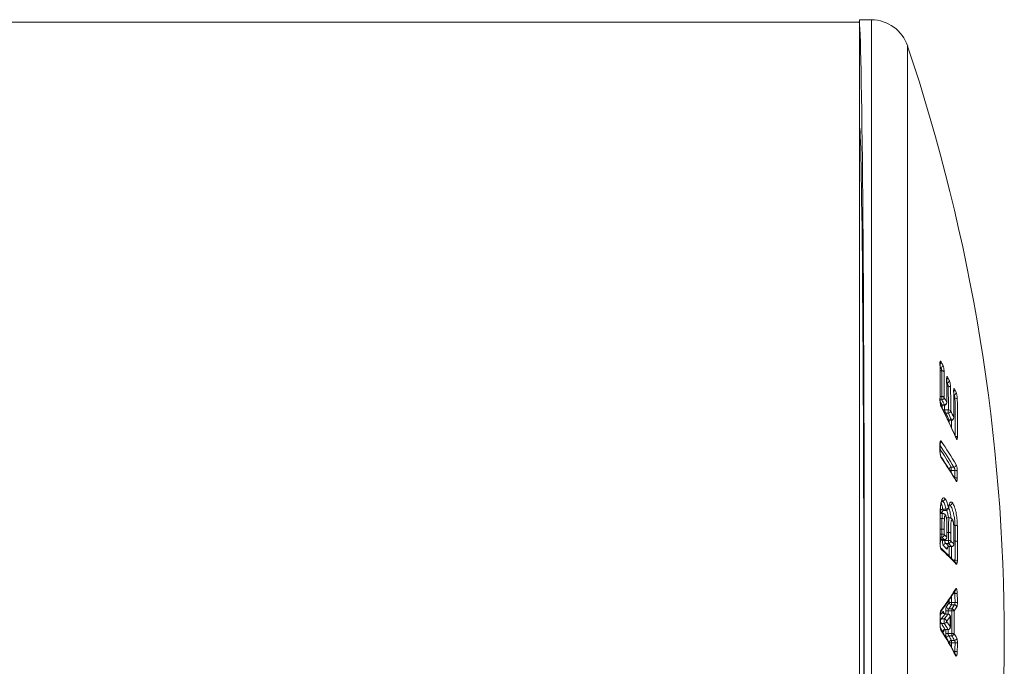
# Model space of a CAD drawing. Units: millimetres. Extents: x -38 to 327, y 15 to 214.
# Drawn here: x 216 to 257, y 39 to 66 of the extents above; entities that cross this region are included whole.
import ezdxf

# ---------------------------------------------------------------- set-up
doc = ezdxf.new("R2010")
doc.units = ezdxf.units.MM

msp = doc.modelspace()

# ---------------------------------------------------------------- linework, layer by layer
at = {"color": 7, "linetype": 'Continuous', "lineweight": 0}
for p, q in [((251.145, 65.644), (78.145, 65.644)), ((251.145, 65.565), (251.145, 65.666)), ((251.645, 65.74), (251.162, 65.744)), ((251.145, 65.565), (251.145, 14.723)), ((254.563, 50.02), (254.563, 50.158)), ((254.56, 49.811), (254.665, 49.811)), ((254.587, 49.796), (254.665, 49.796)), ((254.675, 49.604), (254.828, 49.604)), ((254.828, 49.467), (254.724, 49.467)), ((254.828, 49.467), (254.828, 49.604)), ((254.852, 49.186), (254.956, 49.186)), ((254.877, 49.171), (254.956, 49.171)), ((254.485, 47.88), (254.485, 48.192)), ((254.952, 47.233), (255.053, 47.233)), ((254.952, 47.233), (254.952, 47.101)), ((255.1, 47.101), (254.952, 47.101)), ((254.591, 45.832), (254.588, 45.834)), ((254.684, 45.939), (254.688, 45.936)), ((254.895, 45.661), (254.893, 45.662)), ((254.99, 45.767), (254.993, 45.765)), ((254.6, 45.316), (254.495, 45.316)), ((254.596, 45.497), (254.736, 45.497)), ((254.647, 45.441), (254.736, 45.441)), ((254.493, 45.011), (254.493, 45.011)), ((254.566, 45.108), (254.566, 45.114)), ((254.879, 45.139), (254.762, 45.139)), ((254.563, 44.338), (254.563, 44.46)), ((254.564, 44.664), (254.564, 44.665)), ((254.661, 44.646), (254.661, 44.646)), ((254.769, 44.586), (254.769, 44.587)), ((254.771, 44.333), (254.772, 44.58)), ((254.834, 44.527), (254.834, 44.528)), ((255.058, 44.049), (255.059, 44.439)), ((255.059, 44.439), (255.059, 44.439)), ((255.105, 44.814), (255.105, 44.819)), ((255.202, 44.813), (255.202, 44.804)), ((254.567, 44.236), (254.671, 44.236)), ((254.579, 44.233), (254.671, 44.233)), ((254.68, 44.2), (254.833, 44.2)), ((254.833, 44.079), (254.728, 44.079)), ((254.833, 44.079), (254.833, 44.2)), ((255.111, 44.179), (255.111, 44.179)), ((255.208, 44.16), (255.208, 44.159)), ((254.853, 43.952), (254.958, 43.952)), ((254.865, 43.949), (254.958, 43.949)), ((254.957, 41.633), (254.957, 41.543)), ((254.957, 41.633), (255.106, 41.633)), ((254.967, 41.286), (254.817, 41.286)), ((254.846, 41.376), (254.967, 41.376)), ((255.078, 41.543), (254.957, 41.543)), ((254.967, 41.286), (254.967, 41.376)), ((254.494, 40.685), (254.494, 41.121)), ((254.539, 40.953), (254.66, 40.953)), ((254.66, 40.765), (254.539, 40.765)), ((254.66, 40.765), (254.66, 40.953)), ((254.811, 41.153), (254.69, 41.153)), ((254.811, 41.158), (254.705, 41.158)), ((254.911, 40.614), (254.911, 41.058)), ((254.69, 40.522), (254.811, 40.522)), ((254.709, 40.514), (254.811, 40.514)), ((254.817, 40.354), (254.967, 40.354)), ((254.967, 40.258), (254.967, 40.354)), ((254.967, 40.258), (254.847, 40.258)), ((254.957, 40.067), (255.077, 40.067)), ((254.957, 40.067), (254.957, 39.97)), ((255.106, 39.97), (254.957, 39.97))]:
    msp.add_line(p, q, dxfattribs=at)
at = {"color": 8, "linetype": 'Continuous', "lineweight": 0}
for p, q in [((251.645, 65.74), (251.645, 14.548)), ((253.145, 64.651), (253.145, 15.637)), ((254.486, 51.357), (254.503, 51.357)), ((254.558, 51.219), (254.488, 51.219)), ((254.762, 50.717), (254.772, 50.717)), ((254.824, 50.579), (254.763, 50.579)), ((254.487, 50.158), (254.563, 50.158)), ((255.048, 50.388), (255.05, 50.376)), ((254.563, 50.02), (254.485, 50.02)), ((254.665, 49.796), (254.665, 49.811)), ((255.103, 50.083), (255.053, 50.083)), ((254.956, 49.171), (254.956, 49.186)), ((255.084, 46.79), (255.1, 46.79)), ((254.591, 45.832), (254.556, 45.832)), ((254.557, 45.834), (254.588, 45.834)), ((254.895, 45.661), (254.865, 45.661)), ((254.866, 45.662), (254.893, 45.662)), ((254.581, 45.4), (254.579, 45.41)), ((254.583, 45.413), (254.581, 45.4)), ((254.736, 45.441), (254.736, 45.497)), ((254.493, 45.114), (254.566, 45.114)), ((254.566, 45.108), (254.493, 45.108)), ((254.491, 44.46), (254.563, 44.46)), ((254.492, 44.665), (254.564, 44.665)), ((254.564, 44.664), (254.492, 44.664)), ((254.772, 44.528), (254.834, 44.528)), ((254.834, 44.527), (254.772, 44.527)), ((255.055, 44.788), (255.052, 44.789)), ((255.053, 44.819), (255.105, 44.819)), ((255.105, 44.814), (255.053, 44.814)), ((254.563, 44.338), (254.49, 44.338)), ((254.567, 44.236), (254.579, 44.234)), ((254.583, 44.219), (254.583, 44.233)), ((254.671, 44.233), (254.671, 44.236)), ((254.68, 44.234), (254.68, 44.2)), ((255.111, 44.179), (255.058, 44.179)), ((255.058, 44.179), (255.111, 44.179)), ((254.853, 43.952), (254.865, 43.95)), ((254.958, 43.949), (254.958, 43.952)), ((255.031, 43.39), (255.104, 43.39)), ((255.101, 42.005), (255.031, 42.005)), ((254.811, 41.153), (254.811, 41.158)), ((254.811, 40.514), (254.811, 40.522)), ((254.86, 39.961), (254.86, 39.975)), ((255.052, 39.613), (255.101, 39.613))]:
    msp.add_line(p, q, dxfattribs=at)
at = {"color": 8, "linetype": 'Continuous', "lineweight": 0, "flags": 128}
for points in [[(254.481, 51.527), (254.485, 51.515), (254.485, 51.513)], [(254.503, 51.357), (254.495, 51.373), (254.486, 51.39), (254.486, 51.39)], [(254.761, 50.872), (254.761, 50.873), (254.758, 50.885)], [(254.772, 50.717), (254.765, 50.733), (254.762, 50.739)], [(254.482, 50.004), (254.485, 49.992), (254.485, 49.989)], [(254.578, 49.645), (254.579, 49.767), (254.579, 49.795)], [(254.676, 49.797), (254.676, 49.726), (254.675, 49.604)], [(254.765, 49.896), (254.765, 49.897), (254.762, 49.909)], [(254.862, 49.078), (254.863, 49.147), (254.863, 49.168)], [(255.053, 49.283), (255.056, 49.271), (255.056, 49.27)], [(254.481, 48.202), (254.485, 48.193), (254.485, 48.192)], [(255.153, 48.413), (255.151, 48.429), (255.147, 48.442)], [(254.481, 47.89), (254.485, 47.881), (254.485, 47.879)], [(254.835, 45.527), (254.835, 45.533), (254.833, 45.548)], [(254.49, 45.017), (254.493, 45.011), (254.493, 45.011)], [(254.49, 45.017), (254.493, 45.011), (254.493, 45.011)], [(254.77, 44.955), (254.77, 44.955), (254.767, 44.957)], [(254.77, 44.954), (254.77, 44.955), (254.767, 44.957)], [(254.772, 44.581), (254.772, 44.581), (254.769, 44.587)], [(254.772, 44.58), (254.772, 44.581), (254.769, 44.586)], [(255.052, 44.789), (255.055, 44.789), (255.055, 44.789)], [(255.059, 44.439), (255.059, 44.439), (255.056, 44.445)], [(255.059, 44.439), (255.059, 44.439), (255.056, 44.445)], [(254.483, 44.073), (254.487, 44.067), (254.487, 44.066)], [(254.771, 44.333), (254.771, 44.333), (254.768, 44.339)], [(255.058, 44.049), (255.058, 44.049), (255.055, 44.054)], [(254.86, 41.635), (254.859, 41.682), (254.859, 41.728), (254.859, 41.742)], [(254.72, 41.158), (254.72, 41.172), (254.72, 41.288)], [(254.817, 41.286), (254.818, 41.169), (254.818, 41.158)], [(254.49, 41.122), (254.494, 41.121), (254.494, 41.121)], [(254.908, 41.059), (254.911, 41.059), (254.911, 41.058)], [(254.49, 40.686), (254.494, 40.685), (254.494, 40.685)], [(254.72, 40.358), (254.72, 40.474), (254.72, 40.514)], [(254.818, 40.515), (254.817, 40.471), (254.817, 40.354)], [(254.911, 40.614), (254.911, 40.614), (254.908, 40.615)]]:
    msp.add_lwpolyline(points, dxfattribs=at)
at = {"color": 7, "linetype": 'Continuous', "lineweight": 0, "flags": 128}
msp.add_lwpolyline([(254.77, 44.954), (254.77, 44.955), (254.77, 44.955), (254.77, 44.955), (254.77, 44.955), (254.77, 44.955), (254.77, 44.955), (254.77, 44.955), (254.77, 44.955)], dxfattribs=at)
at = {"color": 7, "linetype": 'Continuous', "lineweight": 0}
for centre, radius, start, end in [((251.631, 64.143), 1.597, 18.5403, 89.5), ((180.073, 40.144), 77.072, 341.45973, 18.54027), ((200.894, 50.753), 53.593, 359.1988, 0.827), ((254.492, 51.464), 0.108, 275.7372, 355.9392), ((232.198, 40.31), 25.021, 26.4519, 26.7967), ((254.571, 51.112), 0.108, 39.4907, 97.0678), ((200.804, 50.445), 53.76, 359.694, 0.8244), ((201.032, 50.407), 53.628, 359.6915, 0.8262), ((229.93, 39.1), 27.554, 25.1617, 25.4688), ((200.988, 50.197), 53.774, 359.6926, 0.7325), ((254.763, 50.823), 0.107, 275.162, 355.8268), ((254.838, 50.473), 0.107, 38.6305, 97.2208), ((200.982, 49.892), 53.847, 359.6934, 0.7305), ((201, 49.852), 53.926, 359.6941, 0.7311), ((254.575, 50.049), 0.11, 39.0736, 96.0832), ((201.058, 49.567), 53.996, 359.6985, 0.8715), ((255.045, 50.326), 0.106, 274.5002, 355.9021), ((232.157, 40.25), 25.102, 23.6473, 23.9804), ((230.794, 37.737), 26.595, 23.6662, 26.799), ((254.552, 50.128), 0.108, 275.7368, 354.8933), ((230.165, 38.007), 27.196, 25.7257, 26.2157), ((230.967, 38.448), 26.411, 25.7184, 26.2236), ((254.654, 49.919), 0.108, 275.513, 354.8783), ((254.665, 49.896), 0.1, 270, 359.693), ((255.117, 49.978), 0.106, 37.7529, 97.62), ((201.049, 49.223), 54.157, 359.2107, 0.8678), ((230.79, 38.342), 26.393, 24.2591, 24.9287), ((254.84, 49.497), 0.108, 38.2628, 96.3172), ((254.818, 49.573), 0.107, 275.1514, 354.8437), ((231.203, 38.499), 26.047, 24.2245, 24.9029), ((231.045, 38.479), 26.327, 24.2273, 24.8993), ((254.947, 49.293), 0.107, 274.863, 354.8203), ((254.956, 49.271), 0.1, 270, 359.6988), ((192.727, 48.046), 61.754, 359.85528, 0.14472), ((239.549, 38.134), 18.112, 30.5267, 34.1723), ((239.546, 37.452), 18.116, 30.5265, 34.1713), ((255.045, 47.338), 0.106, 274.4275, 357.7776), ((255.115, 46.979), 0.124, 48.3601, 97.0471), ((191.245, 46.946), 63.856, 359.86022, 0.13978), ((190.428, 46.918), 64.77, 359.85928, 0.13525), ((255.115, 46.667), 0.124, 48.1885, 96.7805), ((254.581, 45.938), 0.104, 273.8505, 0.9106), ((254.583, 45.937), 0.105, 274.4981, 359.3297), ((254.887, 45.766), 0.104, 273.5981, 0.6743), ((254.888, 45.765), 0.105, 274.0201, 359.5782), ((254.601, 45.369), 0.128, 92.4979, 143.2918), ((254.617, 45.207), 0.1, 42.3447, 51.1701), ((254.73, 45.624), 0.128, 272.4284, 323.4306), ((254.736, 45.541), 0.1, 270, 351.7231), ((184.332, 45.031), 70.158, 359.21749, 359.98865), ((254.576, 44.982), 0.133, 48.9295, 94.1783), ((254.579, 44.961), 0.147, 55.003, 94.7567), ((254.897, 45.028), 0.1, 40.9123, 50.1057), ((178.222, 44.946), 76.342, 359.63517, 359.78863), ((254.578, 44.278), 0.183, 63.287, 94.5833), ((254.555, 44.443), 0.104, 274.2144, 359.1221), ((254.579, 44.482), 0.183, 63.422, 94.755), ((254.58, 44.481), 0.185, 63.8535, 94.7619), ((180.983, 44.919), 73.678, 359.62849, 359.78771), ((245.909, 35.076), 12.817, 46.2759, 46.942), ((184.936, 44.769), 69.833, 359.64685, 359.85018), ((183.523, 44.653), 71.311, 359.63637, 359.89937), ((254.85, 44.352), 0.176, 62.4727, 95.0936), ((254.85, 44.349), 0.179, 63.0021, 95.0953), ((187.592, 44.617), 67.339, 359.62873, 359.90761), ((254.955, 44.783), 0.1, 2.848, 3.2424), ((188.577, 44.488), 66.479, 359.62618, 359.96256), ((255.135, 44.476), 0.344, 78.722, 95.0189), ((255.129, 44.564), 0.251, 72.932, 95.4367), ((245.833, 34.996), 12.786, 46.2732, 46.9401), ((254.665, 44.38), 0.18, 242.9043, 274.7727), ((254.735, 43.975), 0.104, 93.8947, 178.8998), ((254.664, 44.34), 0.104, 274.081, 359.0935), ((254.671, 44.333), 0.1, 270, 359.6487), ((246.433, 35.742), 11.761, 44.2765, 45.1431), ((254.848, 44.021), 0.179, 62.7873, 94.8271), ((254.826, 44.183), 0.104, 273.8766, 359.0467), ((246.501, 35.717), 11.804, 44.2408, 45.1037), ((246.78, 36), 11.548, 44.2276, 45.1107), ((254.951, 44.056), 0.104, 273.7269, 359.0166), ((254.958, 44.049), 0.1, 270, 359.6359), ((184.595, 44.341), 70.515, 359.22709, 359.86794), ((255.127, 44.001), 0.179, 63.0392, 95.2982), ((255.127, 44.003), 0.176, 62.4934, 95.3049), ((184.509, 44.322), 70.699, 359.22809, 359.86811), ((246.304, 34.8), 12.218, 43.5908, 47.6511), ((246.313, 35.617), 11.793, 44.278, 45.1411), ((254.86, 43.848), 0.104, 93.7227, 178.8829), ((255.119, 43.213), 0.177, 61.9935, 94.6469), ((243.144, 49.676), 14.128, 323.6539, 328.0505), ((255.135, 40.996), 1.01, 86.3815, 91.9159), ((176.686, 40.763), 78.425, 0.63603, 0.90759), ((179.683, 40.798), 75.525, 0.63193, 0.91428), ((244.17, 48.66), 12.792, 325.7959, 326.6893), ((254.964, 41.647), 0.105, 186.6247, 266.2222), ((254.928, 42.648), 1.015, 266.1215, 271.6221), ((255.135, 40.623), 1.011, 86.1, 91.6303), ((254.698, 41.258), 0.105, 186.2531, 265.8336), ((254.793, 42.321), 1.035, 265.9238, 271.308), ((254.854, 41.481), 0.105, 186.5928, 266.0333), ((244.085, 48.689), 13.011, 325.8017, 326.6812), ((244.097, 48.751), 13.136, 325.8488, 326.7195), ((254.96, 41.272), 0.105, 6.4387, 86.0522), ((180.154, 40.83), 74.815, 359.6361, 0.34923), ((254.991, 40.256), 1.03, 85.9023, 91.3175), ((244.226, 48.636), 13.097, 325.8493, 326.7237), ((180.057, 40.827), 75.009, 359.63657, 0.34878), ((255.071, 41.438), 0.105, 6.4711, 86.2314), ((179.816, 40.922), 74.675, 359.81892, 0.15369), ((243.854, 49.172), 13.48, 322.4303, 323.498), ((240.449, 31.839), 16.679, 31.3712, 32.3551), ((243.887, 49.226), 13.584, 322.4781, 323.537), ((254.652, 40.847), 0.106, 6.0566, 85.6225), ((254.651, 40.871), 0.107, 274.8246, 353.1219), ((240.674, 31.917), 16.55, 31.3271, 32.3182), ((244.09, 49.052), 13.45, 322.4727, 323.5435), ((240.816, 32.039), 16.497, 31.3244, 32.32), ((254.811, 41.058), 0.1, 0.1579, 90), ((254.803, 41.048), 0.105, 6.1001, 85.8521), ((180.176, 40.855), 74.733, 359.81622, 0.15688), ((239.83, 31.364), 17.3, 27.8026, 31.8555), ((254.699, 40.416), 0.106, 94.5816, 172.9266), ((254.806, 41.391), 1.037, 265.2132, 270.5922), ((254.803, 40.628), 0.106, 274.5636, 353.0747), ((254.811, 40.614), 0.1, 270, 359.8172), ((254.978, 39.323), 1.032, 85.1931, 90.6034), ((254.959, 40.364), 0.106, 274.2782, 353.0623), ((241.474, 32.396), 15.748, 29.5384, 30.3417), ((254.855, 40.152), 0.106, 94.3008, 172.9175), ((240.938, 32.07), 16.009, 29.5868, 30.3752), ((241.358, 32.348), 15.637, 29.5781, 30.3864), ((254.965, 39.961), 0.106, 94.0907, 172.8863), ((254.951, 40.987), 1.016, 264.8494, 270.3469), ((241.486, 32.366), 15.621, 29.5376, 30.3464), ((255.07, 40.172), 0.106, 274.0688, 353.0397), ((178.684, 40.831), 76.427, 359.08681, 359.35457), ((255.112, 38.959), 1.012, 84.8308, 90.3577), ((181.759, 40.788), 73.449, 359.07983, 359.3588), ((255.102, 38.602), 1.012, 84.5575, 90.0859)]:
    msp.add_arc(centre, radius, start, end, dxfattribs=at)
at = {"color": 8, "linetype": 'Continuous', "lineweight": 0}
for centre, radius, start, end in [((254.433, 51.595), 0.0993, 302.0612, 357.8101), ((254.708, 50.953), 0.0981, 303.415, 357.7733), ((254.997, 50.455), 0.0954, 304.9218, 358.3221), ((229.97, 37.945), 27.304, 25.7605, 26.1185), ((254.577, 49.692), 0.12, 97.8468, 122.4726), ((254.464, 49.729), 0.0689, 358.6205, 26.9104), ((201.024, 49.263), 54.085, 359.2323, 0.8683), ((254.669, 49.737), 0.133, 232.4345, 272.6362), ((254.739, 49.348), 0.12, 97.5539, 120.9653), ((254.867, 49.068), 0.119, 97.2832, 117.3414), ((198.424, 49.276), 56.536, 359.5849, 359.8932), ((255.118, 48.414), 0.104, 36.7677, 92.6863), ((239.515, 38.071), 18.038, 30.523, 33.9089), ((254.431, 48.31), 0.103, 302.674, 358.6302), ((239.543, 38.139), 17.892, 30.5494, 33.3443), ((254.453, 47.628), 0.0813, 359.2903, 34.5855), ((254.961, 47.126), 0.108, 94.8603, 163.8116), ((254.948, 47.305), 0.203, 251.8149, 271.0918), ((187.594, 46.949), 67.357, 0.04879, 0.13002), ((255.069, 46.655), 0.0822, 359.4506, 30.2868), ((254.621, 45.213), 0.0925, 0.2719, 51.7795), ((254.624, 45.215), 0.089, 359.2513, 41.6281), ((254.901, 45.034), 0.093, 0.4642, 50.6299), ((254.905, 45.035), 0.0894, 359.4827, 40.1986), ((254.574, 44.132), 0.104, 94.0821, 147.1024), ((245.416, 34.652), 13.251, 46.3238, 46.7824), ((254.444, 43.832), 0.0907, 358.5001, 48.3354), ((186.96, 44.34), 67.905, 359.34307, 359.67012), ((182.323, 44.36), 72.639, 359.29432, 359.67645), ((255.061, 43.226), 0.0917, 358.7581, 43.2907), ((255.045, 42.19), 0.0874, 328.3309, 6.3038), ((180.376, 40.81), 74.586, 0.63266, 0.82759), ((243.052, 49.794), 14.361, 322.8214, 323.4774), ((254.437, 41.293), 0.0865, 323.1351, 6.5107), ((254.547, 41.057), 0.105, 238.9804, 265.524), ((254.549, 40.657), 0.109, 95.3934, 121.2503), ((240.695, 31.958), 16.276, 31.3622, 31.9507), ((254.442, 40.503), 0.0825, 353.6074, 32.1446), ((208.995, 40.451), 45.964, 359.1766, 359.4011), ((255.05, 39.442), 0.0827, 353.6191, 27.6033)]:
    msp.add_arc(centre, radius, start, end, dxfattribs=at)
at = {"color": 7, "linetype": 'Continuous', "lineweight": 0}
for centre, major_axis, start_param, end_param in [((251.162, 40.144), (0, 25.6), 6.283109, 6.361314), ((251.127, 40.144), (0, 25.6), 4.712389, 6.204905), ((251.145, 40.144), (0, 21.2), 3.141593, 6.283185), ((251.127, 40.144), (0, 25.6), 3.219873, 4.712389)]:
    msp.add_ellipse(centre, major_axis=major_axis, ratio=0.008727, start_param=start_param, end_param=end_param, dxfattribs=at)
for points, knots in [([(254.481, 51.527), (254.481, 51.537), (254.481, 51.566), (254.487, 51.602), (254.498, 51.623), (254.514, 51.621), (254.526, 51.601), (254.532, 51.591)], [0, 0, 0, 0, 0.119405, 0.331925, 0.551885, 0.776007, 1, 1, 1, 1]), ([(254.485, 51.513), (254.485, 51.514), (254.484, 51.525), (254.485, 51.539), (254.487, 51.554), (254.487, 51.556), (254.487, 51.557)], [0, 0, 0, 0, 0.030836, 0.401307, 0.736063, 1, 1, 1, 1]), ([(254.485, 49.99), (254.487, 50.123), (254.491, 50.508), (254.491, 51.016), (254.486, 51.391), (254.485, 51.513)], [0, 0, 0, 0, 0.262019, 0.759401, 1, 1, 1, 1]), ([(254.558, 51.219), (254.557, 51.229), (254.556, 51.249), (254.546, 51.283), (254.533, 51.315), (254.518, 51.34), (254.507, 51.352), (254.503, 51.357)], [0, 0, 0, 0, 0.197089, 0.398375, 0.608847, 0.83131, 1, 1, 1, 1]), ([(254.6, 51.456), (254.604, 51.446), (254.614, 51.423), (254.63, 51.371), (254.643, 51.307), (254.652, 51.24), (254.654, 51.2), (254.655, 51.18)], [0, 0, 0, 0, 0.162269, 0.37836, 0.587749, 0.793814, 1, 1, 1, 1]), ([(254.758, 50.885), (254.758, 50.895), (254.758, 50.924), (254.763, 50.96), (254.774, 50.981), (254.789, 50.98), (254.8, 50.959), (254.806, 50.949)], [0, 0, 0, 0, 0.121552, 0.334396, 0.553862, 0.777001, 1, 1, 1, 1]), ([(254.761, 50.872), (254.761, 50.873), (254.761, 50.884), (254.761, 50.898), (254.763, 50.914), (254.764, 50.917), (254.764, 50.918)], [0, 0, 0, 0, 0.02986, 0.39588, 0.726798, 1, 1, 1, 1]), ([(254.765, 49.896), (254.765, 50.029), (254.766, 50.355), (254.763, 50.68), (254.761, 50.872)], [0, 0, 0, 0, 0.409599, 1, 1, 1, 1]), ([(254.824, 50.579), (254.823, 50.589), (254.822, 50.609), (254.813, 50.643), (254.8, 50.675), (254.786, 50.701), (254.776, 50.712), (254.772, 50.717)], [0, 0, 0, 0, 0.198815, 0.401412, 0.612323, 0.834041, 1, 1, 1, 1]), ([(254.869, 50.816), (254.874, 50.806), (254.883, 50.783), (254.898, 50.731), (254.91, 50.667), (254.919, 50.599), (254.921, 50.559), (254.921, 50.54)], [0, 0, 0, 0, 0.160198, 0.376114, 0.58602, 0.792956, 1, 1, 1, 1]), ([(255.048, 50.388), (255.048, 50.399), (255.048, 50.428), (255.052, 50.464), (255.062, 50.485), (255.076, 50.483), (255.087, 50.463), (255.092, 50.452)], [0, 0, 0, 0, 0.12455, 0.337483, 0.556208, 0.778161, 1, 1, 1, 1]), ([(255.051, 50.376), (255.051, 50.377), (255.05, 50.388), (255.051, 50.404), (255.052, 50.419), (255.054, 50.425), (255.053, 50.424), (255.053, 50.424)], [0, 0, 0, 0, 0.028046, 0.388383, 0.714613, 0.982618, 1, 1, 1, 1]), ([(255.056, 49.27), (255.056, 49.404), (255.058, 49.773), (255.053, 50.141), (255.05, 50.376)], [0, 0, 0, 0, 0.3624276, 1, 1, 1, 1]), ([(255.103, 50.083), (255.102, 50.093), (255.1, 50.113), (255.092, 50.147), (255.08, 50.179), (255.066, 50.205), (255.058, 50.216), (255.054, 50.221)], [0, 0, 0, 0, 0.200751, 0.404927, 0.616582, 0.837719, 1, 1, 1, 1]), ([(255.151, 50.319), (255.155, 50.309), (255.164, 50.287), (255.177, 50.235), (255.189, 50.17), (255.198, 50.103), (255.199, 50.063), (255.2, 50.043)], [0, 0, 0, 0, 0.157296, 0.373262, 0.583934, 0.79192, 1, 1, 1, 1]), ([(254.533, 49.728), (254.528, 49.738), (254.518, 49.761), (254.503, 49.814), (254.491, 49.878), (254.483, 49.945), (254.482, 49.984), (254.482, 50.004)], [0, 0, 0, 0, 0.166775, 0.381278, 0.58928, 0.794596, 1, 1, 1, 1]), ([(254.525, 49.761), (254.524, 49.764), (254.521, 49.77), (254.514, 49.79), (254.506, 49.819), (254.498, 49.854), (254.491, 49.895), (254.487, 49.935), (254.485, 49.968), (254.485, 49.983), (254.485, 49.989)], [0, 0, 0, 0, 0.097743, 0.212825, 0.347492, 0.490185, 0.636008, 0.782443, 0.925864, 1, 1, 1, 1]), ([(254.521, 49.766), (254.524, 49.769), (254.531, 49.778), (254.553, 49.791), (254.574, 49.797), (254.585, 49.796), (254.587, 49.796)], [0, 0, 0, 0, 0.207486, 0.563859, 0.938619, 1, 1, 1, 1]), ([(255.147, 48.442), (255.11, 48.524), (255.005, 48.763), (254.823, 49.156), (254.65, 49.513), (254.549, 49.714), (254.525, 49.76)], [0, 0, 0, 0, 0.186537, 0.540472, 0.894423, 1, 1, 1, 1]), ([(254.675, 49.604), (254.676, 49.594), (254.677, 49.574), (254.685, 49.541), (254.696, 49.509), (254.71, 49.483), (254.72, 49.472), (254.724, 49.467)], [0, 0, 0, 0, 0.199033, 0.401274, 0.611172, 0.831767, 1, 1, 1, 1]), ([(254.823, 49.152), (254.828, 49.156), (254.84, 49.165), (254.86, 49.171), (254.873, 49.17), (254.877, 49.17)], [0, 0, 0, 0, 0.322336, 0.822652, 1, 1, 1, 1]), ([(254.481, 48.202), (254.481, 48.213), (254.482, 48.245), (254.488, 48.288), (254.5, 48.319), (254.516, 48.328), (254.528, 48.314), (254.534, 48.307)], [0, 0, 0, 0, 0.11805, 0.331108, 0.551533, 0.775831, 1, 1, 1, 1]), ([(254.485, 48.192), (254.485, 48.193), (254.484, 48.206), (254.486, 48.225), (254.488, 48.246), (254.49, 48.256), (254.49, 48.255), (254.49, 48.255)], [0, 0, 0, 0, 0.025665, 0.355529, 0.630893, 0.87491, 1, 1, 1, 1]), ([(255.148, 48.439), (255.148, 48.439), (255.148, 48.439), (255.147, 48.442), (255.146, 48.443)], [0, 0, 0, 0, 0.697741, 1, 1, 1, 1]), ([(255.201, 48.477), (255.201, 48.466), (255.2, 48.437), (255.194, 48.401), (255.183, 48.38), (255.169, 48.382), (255.158, 48.402), (255.153, 48.413)], [0, 0, 0, 0, 0.121754, 0.336062, 0.555765, 0.777928, 1, 1, 1, 1]), ([(254.534, 47.627), (254.53, 47.635), (254.519, 47.653), (254.504, 47.7), (254.491, 47.76), (254.483, 47.827), (254.482, 47.869), (254.481, 47.89)], [0, 0, 0, 0, 0.165018, 0.380243, 0.588783, 0.79434, 1, 1, 1, 1]), ([(254.52, 47.674), (254.52, 47.674), (254.521, 47.673), (254.517, 47.68), (254.512, 47.694), (254.504, 47.718), (254.497, 47.75), (254.491, 47.788), (254.487, 47.828), (254.485, 47.86), (254.485, 47.875), (254.485, 47.879)], [0, 0, 0, 0, 0.033498, 0.125797, 0.237489, 0.364882, 0.506896, 0.651771, 0.800794, 0.948097, 1, 1, 1, 1]), ([(255.14, 46.696), (255.103, 46.758), (254.997, 46.936), (254.814, 47.229), (254.642, 47.494), (254.542, 47.641), (254.52, 47.674)], [0, 0, 0, 0, 0.18781, 0.544212, 0.90065, 1, 1, 1, 1]), ([(255.151, 47.334), (255.155, 47.326), (255.164, 47.309), (255.177, 47.263), (255.188, 47.202), (255.196, 47.135), (255.197, 47.092), (255.198, 47.071)], [0, 0, 0, 0, 0.15864, 0.374065, 0.5843, 0.792106, 1, 1, 1, 1]), ([(255.1, 47.101), (255.1, 47.112), (255.099, 47.133), (255.091, 47.167), (255.079, 47.197), (255.066, 47.22), (255.057, 47.229), (255.053, 47.233)], [0, 0, 0, 0, 0.2006895, 0.4045177, 0.6154702, 0.8360655, 1, 1, 1, 1]), ([(255.198, 46.759), (255.198, 46.747), (255.197, 46.715), (255.192, 46.673), (255.181, 46.642), (255.167, 46.633), (255.156, 46.647), (255.151, 46.654)], [0, 0, 0, 0, 0.123134, 0.336874, 0.556122, 0.778101, 1, 1, 1, 1]), ([(254.49, 45.017), (254.49, 45.083), (254.49, 45.215), (254.492, 45.41), (254.499, 45.574), (254.514, 45.698), (254.531, 45.789), (254.552, 45.862), (254.578, 45.917), (254.606, 45.952), (254.635, 45.964), (254.661, 45.957), (254.677, 45.945), (254.684, 45.939)], [0, 0, 0, 0, 0.128954, 0.257821, 0.385512, 0.467857, 0.550226, 0.632556, 0.714954, 0.798044, 0.881068, 0.940486, 1, 1, 1, 1]), ([(254.493, 45.011), (254.493, 45.047), (254.493, 45.13), (254.494, 45.251), (254.495, 45.367), (254.498, 45.463), (254.503, 45.544), (254.509, 45.617), (254.517, 45.682), (254.528, 45.739), (254.539, 45.786), (254.551, 45.822), (254.562, 45.847), (254.57, 45.86), (254.574, 45.865), (254.573, 45.864), (254.573, 45.863)], [0, 0, 0, 0, 0.093526, 0.216361, 0.314933, 0.400776, 0.47665, 0.545685, 0.619293, 0.689616, 0.759934, 0.829168, 0.888778, 0.943899, 0.994929, 1, 1, 1, 1]), ([(254.736, 45.497), (254.729, 45.527), (254.713, 45.593), (254.684, 45.68), (254.653, 45.751), (254.62, 45.803), (254.601, 45.823), (254.591, 45.832)], [0, 0, 0, 0, 0.184255, 0.403576, 0.630491, 0.812947, 1, 1, 1, 1]), ([(254.688, 45.936), (254.698, 45.925), (254.718, 45.903), (254.749, 45.844), (254.781, 45.761), (254.81, 45.661), (254.826, 45.583), (254.833, 45.548)], [0, 0, 0, 0, 0.18142, 0.366289, 0.586565, 0.814438, 1, 1, 1, 1]), ([(254.833, 45.548), (254.838, 45.578), (254.848, 45.639), (254.868, 45.707), (254.892, 45.757), (254.918, 45.787), (254.946, 45.795), (254.97, 45.785), (254.985, 45.772), (254.99, 45.767)], [0, 0, 0, 0, 0.155561, 0.311075, 0.463792, 0.616495, 0.76944, 0.922447, 1, 1, 1, 1]), ([(254.835, 45.526), (254.836, 45.534), (254.84, 45.562), (254.848, 45.601), (254.858, 45.643), (254.869, 45.671), (254.877, 45.689), (254.883, 45.697), (254.882, 45.697), (254.882, 45.697)], [0, 0, 0, 0, 0.078828, 0.276775, 0.450572, 0.632939, 0.791148, 0.934369, 1, 1, 1, 1]), ([(255.105, 44.819), (255.103, 44.853), (255.1, 44.924), (255.091, 45.034), (255.078, 45.145), (255.059, 45.25), (255.035, 45.358), (255.004, 45.461), (254.969, 45.551), (254.931, 45.62), (254.907, 45.647), (254.895, 45.661)], [0, 0, 0, 0, 0.089574, 0.189429, 0.289163, 0.388282, 0.487468, 0.620379, 0.753508, 0.876647, 1, 1, 1, 1]), ([(254.993, 45.765), (255.005, 45.749), (255.029, 45.718), (255.066, 45.641), (255.102, 45.539), (255.133, 45.422), (255.157, 45.3), (255.175, 45.179), (255.189, 45.052), (255.198, 44.929), (255.201, 44.85), (255.202, 44.813)], [0, 0, 0, 0, 0.122114, 0.244015, 0.376937, 0.509662, 0.610743, 0.711765, 0.812811, 0.91396, 1, 1, 1, 1]), ([(254.581, 45.4), (254.579, 45.39), (254.574, 45.363), (254.562, 45.337), (254.546, 45.331), (254.529, 45.349), (254.512, 45.387), (254.503, 45.426), (254.499, 45.445)], [0, 0, 0, 0, 0.112037, 0.290117, 0.47029, 0.648956, 0.824414, 1, 1, 1, 1]), ([(254.575, 45.401), (254.575, 45.401), (254.575, 45.401), (254.581, 45.411), (254.596, 45.426), (254.62, 45.439), (254.638, 45.44), (254.647, 45.441)], [0, 0, 0, 0, 0.134555, 0.305032, 0.530321, 0.769262, 1, 1, 1, 1]), ([(254.678, 45.286), (254.677, 45.287), (254.673, 45.29), (254.657, 45.301), (254.633, 45.311), (254.612, 45.317), (254.601, 45.315), (254.6, 45.315)], [0, 0, 0, 0, 0.118291, 0.390361, 0.676636, 0.976476, 1, 1, 1, 1]), ([(254.77, 44.955), (254.77, 44.961), (254.769, 44.986), (254.767, 45.029), (254.761, 45.083), (254.753, 45.132), (254.744, 45.176), (254.729, 45.216), (254.715, 45.245), (254.697, 45.267), (254.693, 45.272), (254.691, 45.274)], [0, 0, 0, 0, 0.043329, 0.1986599, 0.3340729, 0.4601716, 0.603174, 0.7288532, 0.8667587, 0.9523653, 1, 1, 1, 1]), ([(254.487, 44.066), (254.489, 44.218), (254.493, 44.533), (254.493, 44.848), (254.493, 45.011)], [0, 0, 0, 0, 0.482879, 1, 1, 1, 1]), ([(254.564, 44.665), (254.564, 44.728), (254.565, 44.834), (254.565, 44.982), (254.566, 45.066), (254.566, 45.108)], [0, 0, 0, 0, 0.4287888, 0.7117471, 1, 1, 1, 1]), ([(254.663, 45.082), (254.663, 45.041), (254.662, 44.96), (254.662, 44.815), (254.661, 44.71), (254.661, 44.646)], [0, 0, 0, 0, 0.282121, 0.564051, 1, 1, 1, 1]), ([(254.713, 45.213), (254.707, 45.218), (254.695, 45.227), (254.681, 45.213), (254.67, 45.181), (254.665, 45.133), (254.664, 45.097), (254.663, 45.082)], [0, 0, 0, 0, 0.258255, 0.440558, 0.623886, 0.837342, 1, 1, 1, 1]), ([(254.767, 44.957), (254.766, 44.975), (254.765, 45.009), (254.76, 45.064), (254.752, 45.121), (254.739, 45.173), (254.725, 45.2), (254.716, 45.21), (254.713, 45.213)], [0, 0, 0, 0, 0.15547, 0.31023, 0.494461, 0.679557, 0.890895, 1, 1, 1, 1]), ([(254.769, 44.587), (254.769, 44.624), (254.77, 44.698), (254.769, 44.822), (254.768, 44.908), (254.767, 44.957)], [0, 0, 0, 0, 0.302616, 0.605237, 1, 1, 1, 1]), ([(254.772, 44.581), (254.772, 44.609), (254.773, 44.703), (254.773, 44.827), (254.771, 44.924), (254.77, 44.954)], [0, 0, 0, 0, 0.226367, 0.760802, 1, 1, 1, 1]), ([(254.96, 45.106), (254.958, 45.108), (254.952, 45.113), (254.934, 45.125), (254.908, 45.136), (254.888, 45.137), (254.878, 45.138)], [0, 0, 0, 0, 0.180276, 0.462121, 0.735931, 1, 1, 1, 1]), ([(254.994, 45.035), (254.99, 45.038), (254.983, 45.045), (254.969, 45.046), (254.955, 45.03), (254.944, 44.988), (254.935, 44.913), (254.933, 44.805), (254.931, 44.665), (254.931, 44.565), (254.931, 44.509)], [0, 0, 0, 0, 0.065892, 0.132827, 0.22808, 0.323411, 0.421059, 0.594734, 0.771371, 1, 1, 1, 1]), ([(255.055, 44.789), (255.054, 44.792), (255.053, 44.815), (255.05, 44.854), (255.044, 44.906), (255.036, 44.954), (255.024, 45), (255.009, 45.04), (254.992, 45.07), (254.978, 45.088), (254.974, 45.092), (254.973, 45.093)], [0, 0, 0, 0, 0.0279268, 0.1741852, 0.3009162, 0.4407631, 0.581549, 0.7279047, 0.8808463, 0.9764189, 1, 1, 1, 1]), ([(255.052, 44.789), (255.051, 44.808), (255.049, 44.845), (255.042, 44.904), (255.031, 44.96), (255.015, 45.01), (255.002, 45.025), (254.994, 45.035)], [0, 0, 0, 0, 0.1640926, 0.326884, 0.5247035, 0.7238102, 1, 1, 1, 1]), ([(255.056, 44.445), (255.056, 44.481), (255.056, 44.557), (255.055, 44.671), (255.053, 44.75), (255.052, 44.789)], [0, 0, 0, 0, 0.322526, 0.660783, 1, 1, 1, 1]), ([(255.059, 44.439), (255.059, 44.465), (255.059, 44.541), (255.058, 44.641), (255.057, 44.731), (255.055, 44.772), (255.054, 44.788)], [0, 0, 0, 0, 0.22889, 0.652319, 0.864655, 1, 1, 1, 1]), ([(255.111, 44.179), (255.11, 44.281), (255.11, 44.439), (255.109, 44.65), (255.106, 44.76), (255.105, 44.814)], [0, 0, 0, 0, 0.485624, 0.746134, 1, 1, 1, 1]), ([(255.202, 44.804), (255.204, 44.748), (255.206, 44.636), (255.208, 44.422), (255.208, 44.263), (255.208, 44.16)], [0, 0, 0, 0, 0.259112, 0.518122, 1, 1, 1, 1]), ([(254.534, 43.83), (254.53, 43.835), (254.519, 43.848), (254.504, 43.887), (254.492, 43.943), (254.484, 44.007), (254.484, 44.051), (254.483, 44.073)], [0, 0, 0, 0, 0.166847, 0.381294, 0.589256, 0.794583, 1, 1, 1, 1]), ([(254.512, 43.891), (254.512, 43.891), (254.513, 43.89), (254.509, 43.899), (254.503, 43.916), (254.497, 43.942), (254.492, 43.975), (254.488, 44.014), (254.487, 44.045), (254.487, 44.062), (254.487, 44.066)], [0, 0, 0, 0, 0.057474, 0.173795, 0.301451, 0.452701, 0.610407, 0.776642, 0.944309, 1, 1, 1, 1]), ([(254.509, 44.195), (254.509, 44.195), (254.509, 44.196), (254.515, 44.205), (254.529, 44.219), (254.552, 44.231), (254.57, 44.232), (254.579, 44.233)], [0, 0, 0, 0, 0.130522, 0.31945, 0.527129, 0.765168, 1, 1, 1, 1]), ([(254.631, 43.977), (254.627, 43.982), (254.617, 43.994), (254.604, 44.033), (254.592, 44.089), (254.584, 44.154), (254.584, 44.197), (254.583, 44.219)], [0, 0, 0, 0, 0.162419, 0.377263, 0.586446, 0.79318, 1, 1, 1, 1]), ([(254.68, 44.2), (254.681, 44.189), (254.681, 44.167), (254.689, 44.134), (254.701, 44.107), (254.715, 44.087), (254.724, 44.081), (254.728, 44.079)], [0, 0, 0, 0, 0.199038, 0.401235, 0.611006, 0.831448, 1, 1, 1, 1]), ([(255.128, 43.289), (255.091, 43.327), (254.986, 43.438), (254.802, 43.62), (254.629, 43.785), (254.528, 43.878), (254.505, 43.899)], [0, 0, 0, 0, 0.186777, 0.54204, 0.897347, 1, 1, 1, 1]), ([(254.793, 43.909), (254.793, 43.909), (254.792, 43.909), (254.798, 43.918), (254.811, 43.932), (254.833, 43.944), (254.853, 43.95), (254.864, 43.949), (254.865, 43.949)], [0, 0, 0, 0, 0.118396, 0.296729, 0.495822, 0.724129, 0.972916, 1, 1, 1, 1]), ([(255.202, 43.37), (255.201, 43.357), (255.201, 43.323), (255.195, 43.274), (255.184, 43.234), (255.169, 43.214), (255.158, 43.221), (255.153, 43.224)], [0, 0, 0, 0, 0.121726, 0.336084, 0.555799, 0.777945, 1, 1, 1, 1]), ([(254.507, 41.242), (254.545, 41.294), (254.656, 41.445), (254.83, 41.696), (254.994, 41.945), (255.088, 42.095), (255.119, 42.144)], [0, 0, 0, 0, 0.174092, 0.504662, 0.835179, 1, 1, 1, 1]), ([(255.132, 42.2), (255.136, 42.205), (255.145, 42.215), (255.16, 42.207), (255.175, 42.178), (255.187, 42.13), (255.196, 42.07), (255.197, 42.026), (255.198, 42.004)], [0, 0, 0, 0, 0.1451277, 0.3225738, 0.4962279, 0.6656067, 0.8327627, 1, 1, 1, 1]), ([(255.078, 41.543), (255.083, 41.547), (255.092, 41.556), (255.101, 41.582), (255.106, 41.61), (255.106, 41.627), (255.106, 41.633)], [0, 0, 0, 0, 0.29164, 0.576782, 0.850805, 1, 1, 1, 1]), ([(255.203, 41.631), (255.203, 41.619), (255.203, 41.584), (255.199, 41.53), (255.189, 41.478), (255.18, 41.459), (255.176, 41.45)], [0, 0, 0, 0, 0.152895, 0.431742, 0.715975, 1, 1, 1, 1]), ([(254.49, 41.122), (254.491, 41.133), (254.491, 41.167), (254.496, 41.22), (254.507, 41.274), (254.518, 41.293), (254.523, 41.303)], [0, 0, 0, 0, 0.139606, 0.421664, 0.710981, 1, 1, 1, 1]), ([(254.494, 41.121), (254.494, 41.122), (254.493, 41.136), (254.495, 41.163), (254.498, 41.197), (254.503, 41.224), (254.507, 41.24), (254.51, 41.247), (254.51, 41.245), (254.509, 41.245)], [0, 0, 0, 0, 0.0129, 0.229382, 0.442365, 0.64889, 0.818263, 0.970852, 1, 1, 1, 1]), ([(254.705, 41.158), (254.696, 41.159), (254.677, 41.161), (254.656, 41.173), (254.643, 41.184), (254.639, 41.192), (254.639, 41.191), (254.639, 41.191)], [0, 0, 0, 0, 0.272084, 0.507653, 0.714915, 0.90437, 1, 1, 1, 1]), ([(254.72, 41.288), (254.72, 41.3), (254.72, 41.335), (254.725, 41.389), (254.735, 41.441), (254.744, 41.46), (254.749, 41.469)], [0, 0, 0, 0, 0.1516034, 0.4306899, 0.7154549, 1, 1, 1, 1]), ([(254.846, 41.376), (254.842, 41.372), (254.832, 41.363), (254.822, 41.336), (254.817, 41.309), (254.817, 41.292), (254.817, 41.286)], [0, 0, 0, 0, 0.292599, 0.578424, 0.852396, 1, 1, 1, 1]), ([(254.539, 40.953), (254.534, 40.948), (254.523, 40.939), (254.512, 40.913), (254.506, 40.882), (254.505, 40.847), (254.51, 40.815), (254.52, 40.788), (254.531, 40.772), (254.537, 40.766), (254.539, 40.765)], [0, 0, 0, 0, 0.145889, 0.288024, 0.423303, 0.553261, 0.682674, 0.816201, 0.956718, 1, 1, 1, 1]), ([(254.524, 40.494), (254.52, 40.501), (254.512, 40.517), (254.5, 40.56), (254.492, 40.62), (254.491, 40.664), (254.49, 40.686)], [0, 0, 0, 0, 0.184849, 0.459099, 0.729484, 1, 1, 1, 1]), ([(254.512, 40.547), (254.512, 40.546), (254.513, 40.545), (254.51, 40.552), (254.506, 40.566), (254.501, 40.59), (254.496, 40.621), (254.494, 40.654), (254.494, 40.676), (254.494, 40.685)], [0, 0, 0, 0, 0.03989, 0.164522, 0.317165, 0.483894, 0.673519, 0.86911, 1, 1, 1, 1]), ([(255.123, 39.48), (255.09, 39.543), (254.994, 39.723), (254.827, 40.021), (254.655, 40.314), (254.548, 40.489), (254.512, 40.547)], [0, 0, 0, 0, 0.174704, 0.506124, 0.837582, 1, 1, 1, 1]), ([(254.641, 40.48), (254.641, 40.48), (254.641, 40.48), (254.648, 40.49), (254.663, 40.502), (254.685, 40.513), (254.702, 40.513), (254.709, 40.514)], [0, 0, 0, 0, 0.130753, 0.321548, 0.547658, 0.799513, 1, 1, 1, 1]), ([(254.75, 40.165), (254.746, 40.172), (254.738, 40.189), (254.728, 40.232), (254.721, 40.292), (254.72, 40.336), (254.72, 40.358)], [0, 0, 0, 0, 0.195198, 0.46541, 0.732655, 1, 1, 1, 1]), ([(254.817, 40.354), (254.817, 40.343), (254.818, 40.321), (254.826, 40.291), (254.836, 40.27), (254.844, 40.261), (254.847, 40.258)], [0, 0, 0, 0, 0.2604954, 0.5248405, 0.7985104, 1, 1, 1, 1]), ([(255.106, 39.97), (255.106, 39.982), (255.105, 40.004), (255.098, 40.034), (255.088, 40.055), (255.081, 40.064), (255.077, 40.067)], [0, 0, 0, 0, 0.261255, 0.525962, 0.799373, 1, 1, 1, 1]), ([(255.175, 40.16), (255.178, 40.153), (255.186, 40.136), (255.196, 40.093), (255.203, 40.033), (255.203, 39.989), (255.203, 39.966)], [0, 0, 0, 0, 0.194681, 0.46485, 0.732381, 1, 1, 1, 1]), ([(255.198, 39.609), (255.198, 39.594), (255.197, 39.557), (255.19, 39.501), (255.179, 39.451), (255.164, 39.42), (255.148, 39.412), (255.137, 39.426), (255.132, 39.433)], [0, 0, 0, 0, 0.11018, 0.283725, 0.461491, 0.641394, 0.820676, 1, 1, 1, 1])]:
    msp.add_open_spline(points, degree=3, knots=knots, dxfattribs=at)
at = {"color": 8, "linetype": 'Continuous', "lineweight": 0}
for points, knots in [([(254.56, 49.811), (254.566, 49.806), (254.576, 49.797), (254.584, 49.797), (254.587, 49.798)], [0, 0, 0, 0, 0.625529, 1, 1, 1, 1]), ([(254.852, 49.186), (254.858, 49.181), (254.866, 49.172), (254.874, 49.172), (254.877, 49.172)], [0, 0, 0, 0, 0.623334, 1, 1, 1, 1]), ([(255.098, 46.766), (255.098, 46.768), (255.1, 46.775), (255.1, 46.784), (255.1, 46.79)], [0, 0, 0, 0, 0.322474, 1, 1, 1, 1]), ([(254.532, 45.752), (254.537, 45.739), (254.55, 45.706), (254.571, 45.629), (254.586, 45.553), (254.594, 45.506), (254.596, 45.497)], [0, 0, 0, 0, 0.2150523, 0.5558543, 0.9091101, 1, 1, 1, 1]), ([(254.588, 45.834), (254.58, 45.841), (254.572, 45.847), (254.564, 45.849), (254.564, 45.849)], [0, 0, 0, 0, 0.968253, 1, 1, 1, 1]), ([(254.893, 45.662), (254.888, 45.667), (254.881, 45.674), (254.874, 45.676), (254.871, 45.677)], [0, 0, 0, 0, 0.699767, 1, 1, 1, 1]), ([(254.566, 45.114), (254.567, 45.132), (254.569, 45.18), (254.574, 45.249), (254.584, 45.299), (254.592, 45.318), (254.599, 45.314), (254.6, 45.313)], [0, 0, 0, 0, 0.166863, 0.442261, 0.703892, 0.953269, 1, 1, 1, 1]), ([(254.596, 45.497), (254.6, 45.487), (254.609, 45.467), (254.626, 45.449), (254.639, 45.44), (254.645, 45.442), (254.647, 45.442)], [0, 0, 0, 0, 0.3018698, 0.6098401, 0.9253803, 1, 1, 1, 1]), ([(254.833, 45.139), (254.832, 45.151), (254.826, 45.194), (254.812, 45.265), (254.792, 45.347), (254.774, 45.411), (254.762, 45.438), (254.758, 45.446)], [0, 0, 0, 0, 0.099415, 0.330781, 0.605985, 0.881441, 1, 1, 1, 1]), ([(254.842, 45.57), (254.85, 45.55), (254.867, 45.508), (254.89, 45.421), (254.91, 45.325), (254.926, 45.224), (254.934, 45.155), (254.937, 45.122)], [0, 0, 0, 0, 0.207507, 0.42258, 0.637494, 0.82256, 1, 1, 1, 1]), ([(254.834, 44.528), (254.834, 44.585), (254.834, 44.689), (254.836, 44.837), (254.839, 44.961), (254.847, 45.056), (254.858, 45.115), (254.87, 45.139), (254.877, 45.137), (254.879, 45.137)], [0, 0, 0, 0, 0.218112, 0.396173, 0.575601, 0.703636, 0.832884, 0.963789, 1, 1, 1, 1]), ([(254.516, 44.206), (254.516, 44.2), (254.513, 44.174), (254.503, 44.144), (254.493, 44.134), (254.488, 44.13)], [0, 0, 0, 0, 0.134255, 0.570555, 1, 1, 1, 1]), ([(254.799, 43.919), (254.799, 43.914), (254.796, 43.889), (254.787, 43.861), (254.772, 43.84), (254.761, 43.847), (254.756, 43.85)], [0, 0, 0, 0, 0.082111, 0.385544, 0.692832, 1, 1, 1, 1]), ([(255.089, 43.33), (255.092, 43.334), (255.098, 43.344), (255.103, 43.367), (255.104, 43.384), (255.104, 43.39)], [0, 0, 0, 0, 0.32256, 0.756398, 1, 1, 1, 1]), ([(255.101, 42.005), (255.1, 42.016), (255.098, 42.038), (255.091, 42.066), (255.084, 42.078), (255.081, 42.083)], [0, 0, 0, 0, 0.362476, 0.7313, 1, 1, 1, 1]), ([(254.593, 41.247), (254.597, 41.251), (254.607, 41.261), (254.622, 41.252), (254.637, 41.225), (254.644, 41.195), (254.647, 41.182)], [0, 0, 0, 0, 0.217699, 0.502621, 0.780296, 1, 1, 1, 1]), ([(254.705, 41.157), (254.704, 41.158), (254.699, 41.159), (254.694, 41.156), (254.69, 41.153)], [0, 0, 0, 0, 0.169826, 1, 1, 1, 1]), ([(254.649, 40.49), (254.647, 40.478), (254.641, 40.447), (254.627, 40.42), (254.61, 40.409), (254.599, 40.422), (254.593, 40.429)], [0, 0, 0, 0, 0.182494, 0.455055, 0.727515, 1, 1, 1, 1]), ([(254.69, 40.522), (254.696, 40.518), (254.702, 40.513), (254.708, 40.515), (254.709, 40.515)], [0, 0, 0, 0, 0.897158, 1, 1, 1, 1]), ([(255.087, 39.549), (255.089, 39.553), (255.094, 39.564), (255.099, 39.588), (255.1, 39.606), (255.101, 39.613)], [0, 0, 0, 0, 0.238343, 0.70652, 1, 1, 1, 1])]:
    msp.add_open_spline(points, degree=3, knots=knots, dxfattribs=at)

doc.saveas('drawing.dxf')
